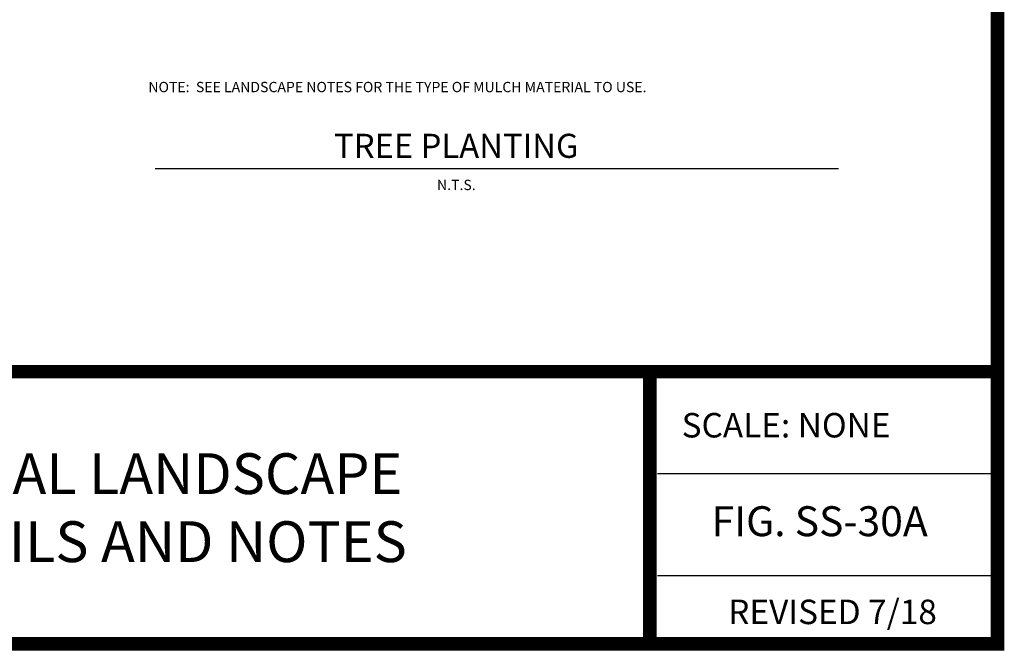
# Paper-space layout '(8.5x11)LSP2' of a CAD drawing. Units: feet. Extents: x 13.7 to 20.9, y 6.1 to 16.4.
# Drawn here: x 17.3 to 20.9, y 6.1 to 8.5 of the extents above; entities that cross this region are included whole.
import ezdxf
from ezdxf.enums import TextEntityAlignment as Align

# ---------------------------------------------------------------- set-up
doc = ezdxf.new("R2010")
doc.units = ezdxf.units.FT
doc.header["$LTSCALE"] = 0.5
doc.header["$MEASUREMENT"] = 0
doc.linetypes.add('HIDDEN', pattern=[0.375, 0.25, -0.125])
for name, color, linetype in [('12PT', 5, 'Continuous'), ('18PT', 3, 'Continuous'), ('BLUE', 5, 'Continuous'), ('BORDER', 4, 'Continuous'), ('p-la-text', 2, 'Continuous'), ('TX100', 3, 'Continuous'), ('YELLOW', 2, 'Continuous')]:
    doc.layers.add(name, color=color, linetype=linetype)
doc.styles.add('18PT', font='helvfull.shx', dxfattribs={"height": 0.17})
doc.styles.add('arch', font='simplex.shx')
doc.styles.add('TX100', font='ROMANS.shx', dxfattribs={"height": 0.09})

psp = doc.layouts.new('(8.5x11)LSP2')

# ---------------------------------------------------------------- linework, layer by layer
at = {"const_width": 0.05}
psp.add_lwpolyline([(20.9205, 6.1664), (13.7405, 6.1664), (13.7405, 16.3414), (20.9205, 16.3414)], close=True, dxfattribs=at)
for points in [[(13.7329, 7.1664), (20.9129, 7.1664)], [(19.6425, 7.1635), (19.6425, 6.1635)]]:
    psp.add_lwpolyline(points, dxfattribs=at)
at = {"layer": 'BLUE'}
psp.add_line((17.8248, 7.9128), (20.3366, 7.9128), dxfattribs=at)
at = {"layer": 'BORDER', "color": 7}
for points in [[(19.6705, 6.792), (20.9205, 6.792)], [(19.6705, 6.417), (20.9205, 6.417)]]:
    psp.add_lwpolyline(points, dxfattribs=at)
at = {"layer": 'YELLOW', "linetype": 'HIDDEN'}
psp.add_line((18.7736, 7.9128), (19.0894, 7.9128), dxfattribs=at)

# ---------------------------------------------------------------- texts
at = {"layer": '12PT', "style": 'arch'}
psp.add_text('FIG. SS-30A', height=0.11, dxfattribs=at).set_placement((20.2668, 6.6024), align=Align.MIDDLE)
at = {"layer": '18PT', "insert": (17.7639, 6.6664), "char_height": 0.15, "width": 2.851715, "attachment_point": 5, "style": '18PT'}
psp.add_mtext('{\\fArial|b0|i0|c0|p34;TYPICAL LANDSCAPE  DETAILS AND NOTES}', dxfattribs=at)
at = {"layer": 'BLUE', "style": 'arch'}
psp.add_text('TREE PLANTING', height=0.088424, dxfattribs=at).set_placement((18.9315, 7.9523), align=Align.CENTER)
at = {"layer": 'p-la-text', "style": 'arch'}
psp.add_text('NOTE:  SEE LANDSCAPE NOTES FOR THE TYPE OF MULCH MATERIAL TO USE.', height=0.037896, dxfattribs=at).set_placement((17.7996, 8.1937))
at = {"layer": 'TX100', "style": 'TX100'}
psp.add_text('SCALE: NONE', height=0.09, dxfattribs=at).set_placement((19.7595, 6.9245))
psp.add_text('REVISED 7/18', height=0.09, dxfattribs=at).set_placement((20.3142, 6.2384), align=Align.CENTER)
at = {"layer": 'YELLOW', "style": 'arch'}
psp.add_text('N.T.S.', height=0.0379, dxfattribs=at).set_placement((18.9315, 7.8338), align=Align.CENTER)

doc.saveas('drawing.dxf')
